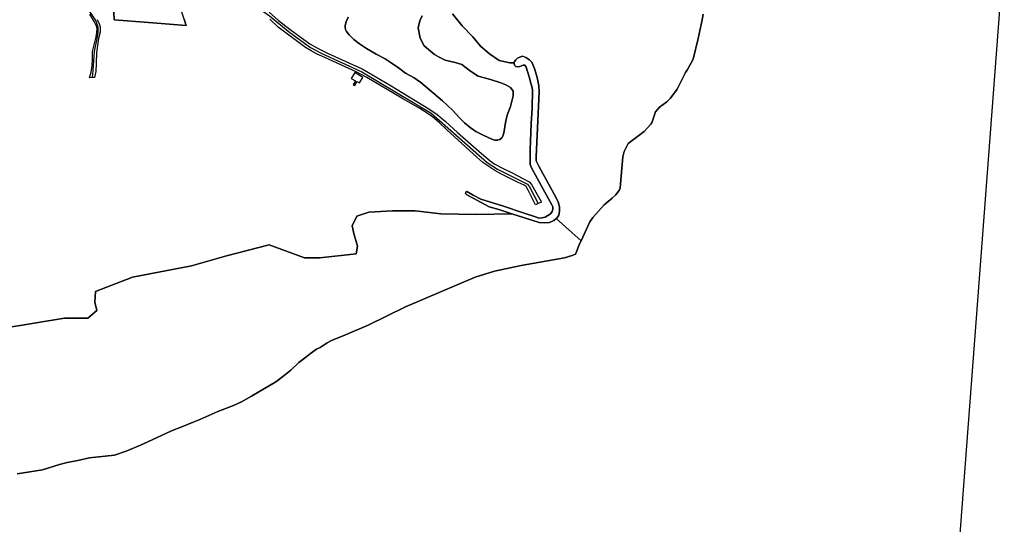
# Model space of a CAD drawing. Units: metres. Extents: x 92957 to 237079, y 464238 to 625000.
# Drawn here: x 112913 to 114551, y 556244 to 557083 of the extents above; entities that cross this region are included whole.
import ezdxf

# ---------------------------------------------------------------- set-up
doc = ezdxf.new("R2010")
doc.units = ezdxf.units.M
for name, color, linetype in [('0_TERREIN', 3, 'Continuous'), ('1_WATER', 5, 'Continuous'), ('2_GEBOUWEN', 1, 'Continuous'), ('3_WEGEN', 6, 'Continuous')]:
    doc.layers.add(name, color=color, linetype=linetype)

# ---------------------------------------------------------------- blocks, each defined once
blk = doc.blocks.new('09_west.gml_terrain')
for points in [[(112775.411, 556551.813), (112987.714, 556587.063), (113026.727, 556587.063), (113041.828, 556599.652), (113038.053, 556613.5), (113039.311, 556631.125), (113100.977, 556655.045), (113199.137, 556673.929), (113257.027, 556690.295), (113328.002, 556708.802), (113387.15, 556687.4), (113412.32, 556687.4), (113472.725, 556693.694), (113475.243, 556706.284), (113468.951, 556727.686), (113466.434, 556740.275), (113473.985, 556756.641), (113494.12, 556762.936), (113533.133, 556765.453), (113570.887, 556765.453), (113613.675, 556760.418), (113672.823, 556759.159), (113731.758, 556760.469), (113710.093, 556767.534), (113694.126, 556772.048), (113688.17, 556775.177), (113666.305, 556786.665), (113656.933, 556791.874), (113655.024, 556794.304), (113655.197, 556796.388), (113656.933, 556797.256), (113667.521, 556791.179), (113680.364, 556784.93), (113718.027, 556772.776), (113750.483, 556762.012), (113772.786, 556754.894), (113776.952, 556753.333), (113781.811, 556753.505), (113787.365, 556754.894), (113791.878, 556757.499), (113796.217, 556760.276), (113799.168, 556764.269), (113799.862, 556768.263), (113800.209, 556771.735), (113798.647, 556775.207), (113783.894, 556801.249), (113764.716, 556836.667), (113762.633, 556842.222), (113762.286, 556847.084), (113762.459, 556866.702), (113764.282, 556910.626), (113765.497, 556935.279), (113766.278, 556965.662), (113765.931, 556970.002), (113763.327, 556977.641), (113760.725, 556988.231), (113758.121, 556996.738), (113755.604, 557003.857), (113753.348, 557007.502), (113750.918, 557007.329), (113745.017, 557005.246), (113741.719, 557004.726), (113738.422, 557005.419), (113736.512, 557007.329), (113735.645, 557010.28), (113735.781, 557011.1), (113728.735, 557011.076), (113710.573, 557015.379), (113694.801, 557026.378), (113679.507, 557038.813), (113667.081, 557054.592), (113649.398, 557072.764), (113633.148, 557092.849)], [(113582.965, 557089.501), (113578.664, 557080.894), (113576.274, 557069.417), (113579.142, 557052.201), (113586.311, 557039.768), (113596.348, 557030.682), (113603.038, 557025.422), (113610.88, 557020.732), (113621.143, 557015.842), (113637.759, 557011.93), (113648.511, 557008.507), (113663.172, 556997.26), (113675.879, 556989.437), (113696.405, 556983.569), (113713.51, 556978.19), (113721.817, 556974.767), (113729.636, 556970.366), (113734.036, 556964.498), (113734.036, 556956.675), (113729.677, 556938.988), (113724.192, 556924.523), (113721.24, 556912.197), (113718.984, 556897.613), (113717.248, 556890.32), (113715.166, 556886.502), (113711.868, 556884.071), (113707.876, 556882.856), (113703.711, 556882.856), (113698.851, 556884.592), (113685.313, 556890.32), (113672.035, 556897.439), (113662.489, 556903.863), (113652.943, 556911.675), (113644.612, 556919.66), (113633.156, 556932.508), (113616.669, 556948.133), (113580.655, 556978.515), (113569.2, 556986.328), (113555.141, 556994.315), (113543.513, 557002.821), (113531.276, 557011.154), (113521.209, 557017.752), (113506.109, 557025.912), (113490.142, 557035.287), (113478.513, 557042.752), (113468.967, 557050.044), (113461.33, 557058.03), (113456.904, 557063.411), (113454.995, 557066.883), (113454.648, 557070.008), (113454.648, 557073.654), (113456.21, 557079.73), (113459.508, 557087.369)], [(113327.998, 557095.314), (113343.792, 557081.599), (113363.058, 557066.841), (113385.708, 557050.349), (113396.122, 557043.057), (113409.66, 557035.244), (113425.454, 557027.432), (113461.815, 557010.765), (113483.164, 557001.564), (113493.576, 556995.14), (113531.327, 556972.918), (113594.07, 556934.897), (113607.782, 556925.522), (113621.493, 556913.717), (113641.279, 556895.661), (113681.459, 556860.592), (113695.864, 556848.265), (113703.848, 556842.883), (113716.171, 556836.112), (113732.226, 556828.3), (113750.45, 556819.098), (113760.516, 556813.369), (113764.682, 556809.203), (113781.17, 556779.515), (113775.918, 556777.395), (113771.277, 556775.522), (113759.128, 556799.48), (113755.656, 556805.73), (113752.359, 556808.161), (113742.639, 556812.501), (113729.101, 556819.272), (113713.481, 556826.737), (113703.587, 556832.466), (113693.695, 556838.716), (113683.802, 556845.834), (113673.735, 556854.515), (113624.009, 556900.174), (113610.818, 556911.98), (113600.058, 556921.355), (113591.033, 556927.778), (113578.883, 556935.244), (113549.117, 556952.432), (113490.54, 556986.98), (113473.878, 556996.008), (113420.681, 557019.966), (113408.011, 557025.869), (113398.118, 557031.251), (113388.919, 557036.806), (113358.633, 557058.855), (113343.359, 557070.66), (113329.126, 557083.681)], [(113186.768, 557083.984), (113190.191, 557073.265), (113127.274, 557078.646), (113070.346, 557082.986), (113069.825, 557096.354)], [(113041.912, 557083.369), (113045.557, 557076.424), (113047.119, 557071.389), (113047.293, 557067.049), (113046.946, 557062.535), (113044.256, 557051.944), (113042.52, 557040.311), (113040.958, 557027.986), (113040.437, 557010.971), (113039.656, 556996.736), (113037.747, 556987.014), (113033.703, 556986.762), (113029.416, 556986.493), (113032.366, 556996.041), (113033.755, 557006.457), (113034.102, 557018.958), (113034.623, 557030.069), (113036.532, 557039.097), (113040.524, 557054.548), (113041.739, 557061.666), (113042.086, 557067.916), (113040.958, 557072.43), (113037.314, 557080.242), (113029.85, 557092.395)], [(113459.508, 557087.369), (113456.21, 557079.73), (113454.648, 557073.654), (113454.648, 557070.008), (113454.995, 557066.883), (113456.904, 557063.411), (113461.33, 557058.03), (113468.967, 557050.044), (113478.513, 557042.752), (113490.142, 557035.287), (113506.109, 557025.912), (113521.209, 557017.752), (113531.276, 557011.154), (113543.513, 557002.821), (113555.141, 556994.315), (113569.2, 556986.328), (113580.655, 556978.515), (113616.669, 556948.133), (113633.156, 556932.508), (113644.612, 556919.66), (113652.943, 556911.675), (113662.489, 556903.863), (113672.035, 556897.439), (113685.313, 556890.32), (113698.851, 556884.592), (113703.711, 556882.856), (113707.876, 556882.856), (113711.868, 556884.071), (113715.166, 556886.502), (113717.248, 556890.32), (113718.984, 556897.613), (113721.24, 556912.197), (113724.192, 556924.523), (113729.677, 556938.988), (113734.036, 556956.675), (113734.036, 556964.498), (113729.636, 556970.366), (113721.817, 556974.767), (113713.51, 556978.19), (113696.405, 556983.569), (113675.879, 556989.437), (113663.172, 556997.26), (113648.511, 557008.507), (113637.759, 557011.93), (113621.143, 557015.842), (113610.88, 557020.732), (113603.038, 557025.422), (113596.348, 557030.682), (113586.311, 557039.768), (113579.142, 557052.201), (113576.274, 557069.417), (113578.664, 557080.894), (113582.965, 557089.501)], [(113178.041, 557154.861), (113159.817, 557155.382), (113138.73, 557157.118), (113129.01, 557160.069), (113120.332, 557164.931), (113113.216, 557170.139), (113108.02, 557175.694), (113051.799, 557140.423), (113059.064, 557131.771), (113064.097, 557121.354), (113067.742, 557109.028), (113069.825, 557096.354), (113070.346, 557082.986), (113127.274, 557078.646), (113190.191, 557073.265), (113186.768, 557083.984), (113178.069, 557111.218), (113174.831, 557121.355), (113182.294, 557147.917), (113180.005, 557151.655), (113178.041, 557154.861)], [(113805.43, 556752.262), (113806.681, 556753.298), (113810.153, 556758.159), (113811.366, 556764.409), (113811.194, 556771.18), (113809.458, 556778.298), (113805.466, 556786.631), (113776.568, 556839.409), (113773.791, 556845.312), (113772.576, 556848.264), (113772.229, 556854.861), (113777.609, 556963.194), (113776.829, 556972.916), (113774.225, 556986.979), (113769.538, 557001.909), (113765.026, 557012.325), (113761.207, 557016.319), (113755.132, 557019.965), (113749.838, 557022.172), (113746.406, 557021.218), (113741.372, 557019.308), (113738.595, 557016.53), (113736.165, 557013.405), (113735.781, 557011.1), (113735.645, 557010.28), (113736.512, 557007.329), (113738.422, 557005.419), (113741.719, 557004.726), (113745.017, 557005.246), (113750.918, 557007.329), (113753.348, 557007.502), (113755.604, 557003.857), (113758.121, 556996.738), (113760.725, 556988.231), (113763.327, 556977.641), (113765.931, 556970.002), (113766.278, 556965.662), (113765.497, 556935.279), (113764.282, 556910.626), (113762.459, 556866.702), (113762.286, 556847.084), (113762.633, 556842.222), (113764.716, 556836.667), (113783.894, 556801.249), (113798.647, 556775.207), (113800.209, 556771.735), (113799.862, 556768.263), (113799.168, 556764.269), (113796.217, 556760.276), (113791.878, 556757.499), (113787.365, 556754.894), (113781.811, 556753.505), (113776.952, 556753.333), (113772.786, 556754.894), (113750.483, 556762.012), (113718.027, 556772.776), (113680.364, 556784.93), (113667.521, 556791.179), (113656.933, 556797.256), (113655.197, 556796.388), (113655.024, 556794.304), (113656.933, 556791.874), (113666.305, 556786.665), (113688.17, 556775.177), (113694.126, 556772.048), (113710.093, 556767.534), (113731.758, 556760.469), (113777.176, 556745.658), (113785.68, 556745.312), (113794.705, 556746.006), (113801.648, 556749.131), (113805.43, 556752.262)]]:
    blk.add_lwpolyline(points)
blk = doc.blocks.new('09_west.gml_water')
for points in [[(114050.415, 557092.111), (114048.608, 557082.558), (114041.596, 557051.998), (114033.342, 557017.519), (114024.123, 557000.158), (114020.499, 556995.449), (114006.682, 556967.312), (113995.588, 556952.639), (113989.503, 556946.556), (113977.696, 556937.609), (113971.069, 556929.873), (113964.811, 556911.843), (113963.18, 556909.354), (113951.743, 556897.419), (113925.353, 556877.288), (113918.511, 556864.109), (113916.5, 556855.3), (113911.847, 556803.767), (113910.735, 556800.24), (113904.69, 556791.6), (113898.964, 556786.232), (113885.364, 556775.138), (113866.398, 556754.382), (113861.388, 556747.224), (113847.081, 556715.315), (113845.255, 556711.24), (113838.003, 556693.23), (113832.217, 556691.127), (113819.258, 556687.378), (113747.462, 556674.142), (113702.786, 556664.811), (113670.874, 556654.988), (113614.906, 556631.414), (113555.01, 556605.876), (113493.151, 556575.427), (113455.348, 556559.22), (113431.819, 556549.416), (113424.959, 556545.613), (113413.027, 556538.086), (113406.939, 556535.155), (113397.121, 556528.281), (113391.228, 556523.368), (113377.484, 556513.055), (113364.227, 556500.286), (113353.426, 556491.446), (113339.189, 556481.133), (113299.108, 556456.962), (113281.948, 556447.818), (113268.76, 556441.718), (113242.971, 556431.697), (113212.846, 556418.17), (113201.772, 556413.94), (113182.97, 556406.129), (113165.812, 556399.387), (113126.135, 556381.4), (113114.383, 556375.646), (113090.437, 556365.684), (113071.154, 556358.816), (113029.157, 556354.654), (113010.161, 556350.364), (112992.39, 556346.687), (112979.522, 556343.623), (112951.09, 556334.932), (112909.232, 556327.744)], [(113847.081, 556715.315), (113861.388, 556747.224), (113866.398, 556754.382), (113885.364, 556775.138), (113898.964, 556786.232), (113904.69, 556791.6), (113910.735, 556800.24), (113911.847, 556803.767), (113916.5, 556855.3), (113918.511, 556864.109), (113925.353, 556877.288), (113951.743, 556897.419), (113963.18, 556909.354), (113964.811, 556911.843), (113971.069, 556929.873), (113977.696, 556937.609), (113989.503, 556946.556), (113995.588, 556952.639), (114006.682, 556967.312), (114020.499, 556995.449), (114024.123, 557000.158), (114033.342, 557017.519), (114041.596, 557051.998), (114048.608, 557082.558), (114050.415, 557092.111)], [(113633.148, 557092.849), (113649.398, 557072.764), (113667.081, 557054.592), (113679.507, 557038.813), (113694.801, 557026.378), (113710.573, 557015.379), (113728.735, 557011.076), (113735.781, 557011.1), (113736.165, 557013.405), (113738.595, 557016.53), (113741.372, 557019.308), (113746.406, 557021.218), (113749.838, 557022.172), (113755.132, 557019.965), (113761.207, 557016.319), (113765.026, 557012.325), (113769.538, 557001.909), (113774.225, 556986.979), (113776.829, 556972.916), (113777.609, 556963.194), (113772.229, 556854.861), (113772.576, 556848.264), (113773.791, 556845.312), (113776.568, 556839.409), (113805.466, 556786.631), (113809.458, 556778.298), (113811.194, 556771.18), (113811.366, 556764.409), (113810.153, 556758.159), (113806.681, 556753.298), (113805.43, 556752.262), (113847.081, 556715.315)], [(113731.758, 556760.469), (113672.823, 556759.159), (113613.675, 556760.418), (113570.887, 556765.453), (113533.133, 556765.453), (113494.12, 556762.936), (113473.985, 556756.641), (113466.434, 556740.275), (113468.951, 556727.686), (113475.243, 556706.284), (113472.725, 556693.694), (113412.32, 556687.4), (113387.15, 556687.4), (113328.002, 556708.802), (113257.027, 556690.295), (113199.137, 556673.929), (113100.977, 556655.045), (113039.311, 556631.125), (113038.053, 556613.5), (113041.828, 556599.652), (113026.727, 556587.063), (112987.714, 556587.063), (112775.411, 556551.813)], [(112909.232, 556327.744), (112951.09, 556334.932), (112979.522, 556343.623), (112992.39, 556346.687), (113010.161, 556350.364), (113029.157, 556354.654), (113071.154, 556358.816), (113090.437, 556365.684), (113114.383, 556375.646), (113126.135, 556381.4), (113165.812, 556399.387), (113182.97, 556406.129), (113201.772, 556413.94), (113212.846, 556418.17), (113242.971, 556431.697), (113268.76, 556441.718), (113281.948, 556447.818), (113299.108, 556456.962), (113339.189, 556481.133), (113353.426, 556491.446), (113364.227, 556500.286), (113377.484, 556513.055), (113391.228, 556523.368), (113397.121, 556528.281), (113406.939, 556535.155), (113413.027, 556538.086), (113424.959, 556545.613), (113431.819, 556549.416), (113455.348, 556559.22), (113493.151, 556575.427), (113555.01, 556605.876), (113614.906, 556631.414), (113670.874, 556654.988), (113702.786, 556664.811), (113747.462, 556674.142), (113819.258, 556687.378), (113832.217, 556691.127), (113838.003, 556693.23), (113845.255, 556711.24), (113847.081, 556715.315), (113805.43, 556752.262), (113801.648, 556749.131), (113794.705, 556746.006), (113785.68, 556745.312), (113777.176, 556745.658), (113731.758, 556760.469)]]:
    blk.add_lwpolyline(points)
blk = doc.blocks.new('09_west.gml_buildings')
blk.add_lwpolyline([(113484.059, 556987.145), (113470.521, 556995.131), (113464.797, 556985.428), (113471.707, 556981.352), (113468.049, 556975.15), (113470.847, 556973.5), (113474.814, 556980.227), (113478.646, 556977.967), (113484.059, 556987.145)])
blk = doc.blocks.new('09_west.gml_roads')
for points in [[(114330.452, 557576.078), (114330.959, 557575.431), (114371.075, 557524.3), (114438.224, 557431.968), (114500.889, 557333.516), (114551.075, 557202.537), (114417.765, 555444.732), (114264.167, 553419.385), (114222.328, 553298.717), (114200.822, 553253.232), (114103.236, 553100.069), (114071.446, 553041.91)], [(113033.583, 556986.355), (113033.703, 556986.762), (113035.021, 556991.241), (113037.815, 557030.326), (113042.768, 557054.361), (113043.984, 557061.097), (113044.038, 557070.014), (113039.688, 557081.888), (113030.003, 557096.62), (113025.623, 557106.558), (113021.019, 557124.687), (113019.94, 557133.26), (113016.892, 557146.88), (112999.366, 557190.632), (112982.03, 557242.956), (112966.854, 557299.693), (112961.837, 557333.761), (112961.394, 557343.762), (112961.159, 557346.434), (112960.88, 557349.632)], [(113224.164, 557165.958), (113228.241, 557167.215), (113261.557, 557177.487), (113277.971, 557126.322), (113328.74, 557089.699), (113362.649, 557061.568), (113397.193, 557036.549), (113415.005, 557027.183), (113482.188, 556996.417), (113597.821, 556927.805), (113690.626, 556845.636), (113708.146, 556834.699), (113758.095, 556809.695), (113761.334, 556805.123), (113775.918, 556777.395)]]:
    blk.add_lwpolyline(points)

msp = doc.modelspace()

# ---------------------------------------------------------------- block references
at = {"layer": '0_TERREIN'}
msp.add_blockref('09_west.gml_terrain', (0, 0), dxfattribs=at)
at = {"layer": '1_WATER'}
msp.add_blockref('09_west.gml_water', (0, 0), dxfattribs=at)
at = {"layer": '2_GEBOUWEN'}
msp.add_blockref('09_west.gml_buildings', (0, 0), dxfattribs=at)
at = {"layer": '3_WEGEN'}
msp.add_blockref('09_west.gml_roads', (0, 0), dxfattribs=at)

doc.saveas('drawing.dxf')
